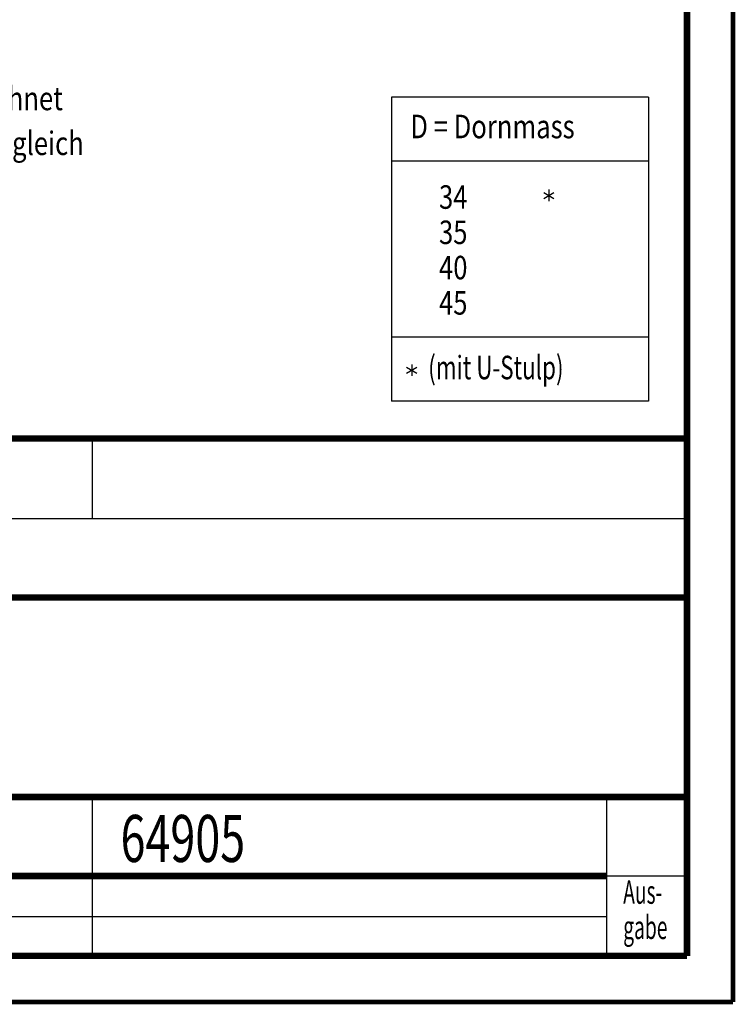
# Model space of a CAD drawing. Extents: x -1 to 210, y -1 to 297.
# Drawn here: x 134 to 210, y 0 to 105 of the extents above; entities that cross this region are included whole.
import ezdxf
from ezdxf.enums import TextEntityAlignment as Align

# ---------------------------------------------------------------- set-up
doc = ezdxf.new("R2010")
doc.units = 0
doc.header["$MEASUREMENT"] = 0
doc.linetypes.add('CENTERLINE', pattern=[30, 12, -1.5, 3, -1.5, 12])
for name, color, linetype in [('2D_SYMBOLE', 1, 'Continuous'), ('2D_TEXT-DUENN', 1, 'Continuous'), ('4', 7, 'Continuous'), ('HILFSLINIE', 7, 'CENTERLINE'), ('LAYER1', 1, 'Continuous'), ('SCHRIFTFELD_RAHMEN', 1, 'Continuous')]:
    doc.layers.add(name, color=color, linetype=linetype)
doc.styles.get("Standard").update_dxf_attribs({"font": 'monotxt.shx'})

# ---------------------------------------------------------------- blocks, each defined once
blk = doc.blocks.new('A4-V')
at = {"layer": 'HILFSLINIE', "color": 150, "linetype": 'Continuous', "const_width": 0.5}
for points in [[(209.9, 0.1), (209.9, 296.9)], [(0.1, 0.1), (209.9, 0.1)]]:
    blk.add_lwpolyline(points, dxfattribs=at)
at = {"layer": 'HILFSLINIE', "color": 2, "linetype": 'Continuous', "const_width": 0.7}
for points in [[(205, 5), (205, 292)], [(5, 5), (205, 5)]]:
    blk.add_lwpolyline(points, dxfattribs=at)
blk = doc.blocks.new('*U20')
at = {"layer": 'HILFSLINIE', "color": 150, "linetype": 'Continuous', "width": 0.6}
for s, p in [('Aus-', (0, 0)), ('gabe', (0, -3.75))]:
    blk.add_text(s, height=2.5, dxfattribs=at).set_placement(p)
blk = doc.blocks.new('DBSFELD5')
at = {"layer": 'HILFSLINIE', "color": 150, "linetype": 'Continuous'}
for p, q in [((-63.200001, 46.5), (-63.200001, 55)), ((-86.3, 46.5), (0, 46.5)), ((-63.200001, 0), (-63.200001, 16.900002)), ((-86.3, 4.199997), (-8.5, 4.199997))]:
    blk.add_line(p, q, dxfattribs=at)
at = {"layer": 'HILFSLINIE', "color": 2, "linetype": 'Continuous', "const_width": 0.7}
for points in [[(-200.004, 55), (0, 55)], [(-200.004, 38.099998), (0, 38.099998)], [(0, 16.900002), (-86.3, 16.900002)], [(-86.3, 8.5), (-8.5, 8.5)]]:
    blk.add_lwpolyline(points, dxfattribs=at)
at = {"layer": 'LAYER1', "color": 2, "linetype": 'Continuous'}
blk.add_line((-8.5, 0), (-8.5, 16.900002), dxfattribs=at)
at = {"layer": 'LAYER1', "color": 150, "linetype": 'Continuous'}
blk.add_line((-8.5, 8.5), (0, 8.5), dxfattribs=at)
at = {"layer": 'HILFSLINIE'}
blk.add_blockref('*U20', (-6.773121, 5.536821), dxfattribs=at)
at = {"layer": '4', "color": 4, "linetype": 'Continuous'}
for tag, p, width in [('20', (-128.73997, 34.84), 0.65), ('21', (-198.78295, -10.331868), 0.7), ('22', (-190.9, -10.330002), 0.7), ('23', (-149.20002, -10.330002), 0.7), ('24', (-137.00002, -10.330002), 0.7), ('25', (-198.78295, -14.561868), 0.7), ('26', (-190.9, -14.560002), 0.7), ('27', (-149.20002, -14.560002), 0.7), ('28', (-137.00002, -14.560002), 0.7), ('29', (-198.78295, -18.791868), 0.7), ('30', (-190.9, -18.790002), 0.7), ('31', (-149.20002, -18.790002), 0.7), ('32', (-137.00002, -18.790002), 0.7), ('33', (-198.78295, -23.021868), 0.7), ('34', (-190.9, -23.020002), 0.7), ('35', (-149.20002, -23.020002), 0.7), ('36', (-137.00002, -23.020002), 0.7), ('37', (-198.78295, -27.251868), 0.7), ('38', (-190.9, -27.250002), 0.7), ('39', (-149.20002, -27.250002), 0.7), ('40', (-137.00002, -27.250002), 0.7), ('41', (-198.78295, -31.481868), 0.7), ('42', (-190.9, -31.480002), 0.7), ('43', (-149.20002, -31.480002), 0.7), ('44', (-137.00002, -31.480002), 0.7), ('45', (-198.78295, -35.711868), 0.7), ('46', (-190.9, -35.710002), 0.7), ('47', (-149.20002, -35.710002), 0.7), ('48', (-137.00002, -35.710002), 0.7), ('49', (-198.88295, -39.941875), 0.7), ('50', (-191, -39.940009), 0.7), ('51', (-149.30002, -39.940009), 0.7), ('52', (-137.00002, -39.940002), 0.7)]:
    blk.add_attdef(tag, p, '', height=2, dxfattribs=dict(at, width=width))
at = {"layer": 'HILFSLINIE', "color": 4, "linetype": 'Continuous', "width": 0.7}
for tag, p in [('7', (10, 14.999999)), ('12', (11, 14.999999)), ('8', (10, 13.499999)), ('13', (11, 13.499999)), ('9', (10, 11.999999))]:
    blk.add_attdef(tag, p, '', height=1, dxfattribs=at)
at = {"layer": 'LAYER1', "color": 4, "linetype": 'Continuous', "width": 0.7}
for tag, height, p in [('1', 5, (-43.22, 30.139995)), ('2', 3.5, (-43.22, 21.821096))]:
    blk.add_attdef(tag, text='', height=height, dxfattribs=at).set_placement(p, align=Align.CENTER)
for tag, p, height in [('14', (-118.70568, 30.550001), 2), ('15', (-103.46569, 30.550001), 2), ('16', (-118.70568, 26.319999), 2), ('17', (-103.46569, 26.319999), 2), ('5', (-117.70568, 18.949998), 2.5), ('3', (-61.299999, 9.979991), 5), ('18', (11, 11.999999), 1), ('6', (-117.70568, 10.490008), 2), ('19', (11, 10.499999), 1), ('11', (-61.299999, 5.346294), 2.5), ('4', (-117.70568, 2.029998), 2), ('10', (-61.262001, -3.903705), 3)]:
    blk.add_attdef(tag, p, '', height=height, dxfattribs=at)
blk = doc.blocks.new('DIN_RECHTS')
at = {"layer": '4', "color": 30, "linetype": 'Continuous', "width": 0.8}
for s, p in [('Schloss DIN rechts gezeichnet', (1.489901, 13.409104)), ('DIN links Falle spiegelbildgleich', (1.489901, 1.4899))]:
    blk.add_text(s, height=6.25, dxfattribs=at).set_placement(p)
blk = doc.blocks.new('HINWEIS_STERNCHEN')
at = {"layer": 'LAYER1', "color": 30, "linetype": 'Continuous'}
for p, q in [((-2.67, 1.54), (2.67, -1.54)), ((-2.67, -1.54), (2.67, 1.54)), ((0, 3.08), (0, -3.08))]:
    blk.add_line(p, q, dxfattribs=at)
blk = doc.blocks.new('*U21')
at = {"layer": '4', "color": 30, "linetype": 'Continuous', "width": 0.8}
for s, p in [('D = Dornmass', (0, 0)), ('     34', (0, -18.75)), ('     35', (0, -28.125)), ('     40', (0, -37.5)), ('     45', (0, -46.875))]:
    blk.add_text(s, height=6.25, dxfattribs=at).set_placement(p)

msp = doc.modelspace()

# ---------------------------------------------------------------- linework, layer by layer
at = {"layer": 'LAYER1', "color": 3, "linetype": 'Continuous'}
for p, q in [((200.90175, 96.286145), (173.59482, 96.286145)), ((173.59482, 96.286145), (173.59482, 63.960533)), ((200.90175, 96.286145), (200.90175, 63.960533)), ((200.90175, 89.486145), (173.59482, 89.486145)), ((200.90175, 70.760533), (173.59482, 70.760533)), ((200.90175, 63.960533), (173.59482, 63.960533))]:
    msp.add_line(p, q, dxfattribs=at)

# ---------------------------------------------------------------- block references
at = {"layer": '2D_SYMBOLE'}
for name, p, xscale, yscale, zscale in [('DIN_RECHTS', (100.11818, 89.538422), 0.4, 0.4, 0.4), ('HINWEIS_STERNCHEN', (190.31918, 85.837981), 0.2, 0.2, 0.2), ('HINWEIS_STERNCHEN', (175.73054, 67.262056), 0.2, 0.2, 0.2)]:
    msp.add_blockref(name, p, dxfattribs=dict(at, xscale=xscale, yscale=yscale, zscale=zscale))
at = {"layer": '4', "xscale": 0.4, "yscale": 0.4, "zscale": 0.4}
msp.add_blockref('*U21', (175.58075, 91.917113), dxfattribs=at)
at = {"layer": 'SCHRIFTFELD_RAHMEN'}
msp.add_blockref('A4-V', (0, 0), dxfattribs=at)
ref = msp.add_blockref('DBSFELD5', (205, 5), dxfattribs=at)
ref.add_attrib('3', ' 64905', (143.7, 14.979991), dxfattribs={"color": 4, "linetype": 'Continuous', "height": 5, "width": 0.7})

# ---------------------------------------------------------------- texts
at = {"layer": '2D_TEXT-DUENN', "color": 1, "linetype": 'Continuous', "width": 0.7}
msp.add_text('(mit U-Stulp)', height=2.5, dxfattribs=at).set_placement((177.48944, 66.293325))

doc.saveas('drawing.dxf')
